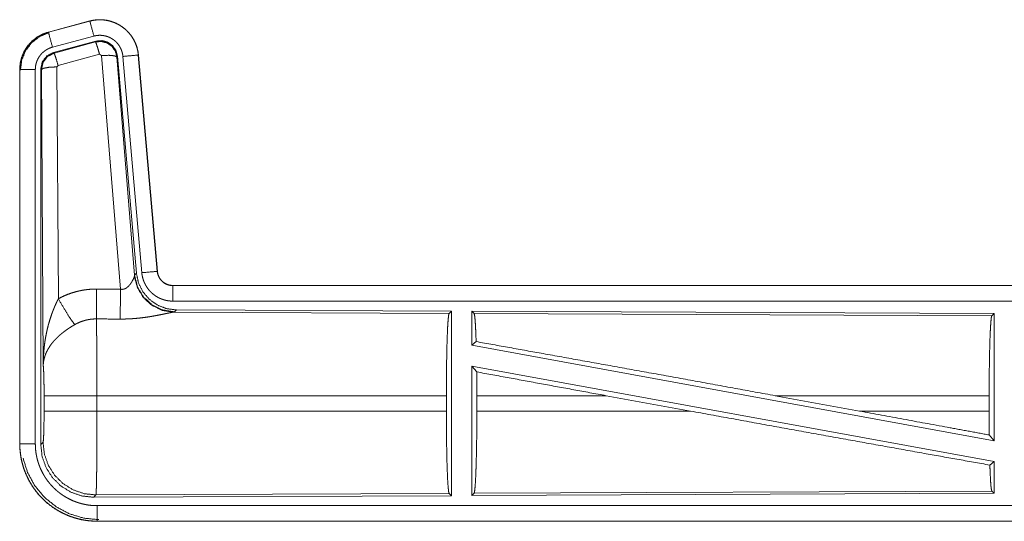
# Model space of a CAD drawing. Units: inches. Extents: x 34 to 107, y 16 to 150.
# Drawn here: x 82 to 85, y 56 to 57 of the extents above; entities that cross this region are included whole.
import ezdxf

# ---------------------------------------------------------------- set-up
doc = ezdxf.new("R2010")
doc.units = ezdxf.units.IN
doc.header["$MEASUREMENT"] = 0
doc.layers.add('CUSTOMER FRONT', color=7, linetype='Continuous', true_color=0xffffff)

msp = doc.modelspace()

# ---------------------------------------------------------------- linework, layer by layer
at = {"layer": 'CUSTOMER FRONT', "color": 2, "linetype": 'Continuous', "lineweight": 18}
for p, q in [((82.1049, 57.478), (81.9713, 57.4422)), ((81.9715, 57.4418), (82.1051, 57.4776)), ((82.1049, 57.478), (82.1051, 57.4776)), ((81.9713, 57.4422), (81.9715, 57.4418)), ((81.9844, 57.3935), (82.118, 57.4293)), ((81.9874, 57.3761), (82.1248, 57.413)), ((81.9895, 57.3746), (82.1232, 57.4106)), ((82.1232, 57.4106), (82.1248, 57.413)), ((81.9874, 57.3761), (81.9895, 57.3746)), ((82.1361, 57.371), (82.0024, 57.335)), ((82.1424, 57.3666), (82.1361, 57.371)), ((82.2036, 56.6136), (82.1424, 57.3666)), ((82.1938, 57.3647), (82.1922, 57.3623)), ((82.1922, 57.3623), (82.2493, 56.6592)), ((82.1938, 57.3647), (82.255, 56.6654)), ((82.2115, 57.3638), (82.2725, 56.6667)), ((82.2613, 57.3682), (82.3223, 56.6711)), ((82.2617, 57.3682), (82.2613, 57.3682)), ((82.3227, 56.6711), (82.2617, 57.3682)), ((81.8788, 57.3215), (81.8792, 57.3215)), ((81.8788, 57.3215), (81.8788, 56.1153)), ((81.8792, 56.1153), (81.8792, 57.3215)), ((81.9291, 56.1153), (81.9291, 57.3215)), ((81.9467, 56.1129), (81.9467, 57.323)), ((81.9488, 57.3214), (81.9467, 57.323)), ((81.9547, 56.3683), (81.9488, 57.3214)), ((82.0024, 57.335), (81.9988, 57.3301)), ((81.9988, 57.3301), (82.0034, 56.5828)), ((82.2486, 56.6545), (82.2493, 56.6592)), ((82.2493, 56.6592), (82.255, 56.6654)), ((82.3227, 56.6711), (82.3223, 56.6711)), ((82.3725, 56.6255), (82.3725, 56.6251)), ((87.904, 56.6255), (82.3725, 56.6255)), ((82.3725, 56.6251), (86.8641, 56.6251)), ((82.3725, 56.5751), (86.8641, 56.5751)), ((82.3839, 56.5468), (82.3782, 56.5407)), ((82.3839, 56.5468), (83.2709, 56.543)), ((82.3782, 56.5407), (82.3744, 56.5396)), ((82.3744, 56.5396), (83.2635, 56.5357)), ((83.2635, 56.5357), (83.2709, 56.543)), ((83.2709, 56.543), (83.2709, 55.948)), ((83.3367, 56.5427), (83.3367, 56.4329)), ((83.3367, 56.5427), (85.0209, 56.5353)), ((83.344, 56.5353), (83.3367, 56.5427)), ((83.344, 56.5353), (85.0135, 56.5281)), ((85.0135, 56.5281), (85.0209, 56.5353)), ((85.0209, 56.5353), (85.0209, 56.125)), ((83.3367, 56.4329), (83.3506, 56.4446)), ((83.3367, 56.4329), (85.0209, 56.125)), ((83.3367, 56.366), (85.0209, 56.0581)), ((83.3367, 56.366), (83.3367, 55.9483)), ((83.3367, 56.366), (83.3525, 56.347)), ((81.9574, 56.2206), (81.9574, 56.2704)), ((83.2546, 56.2704), (82.128, 56.2704)), ((82.128, 56.2704), (82.128, 56.2206)), ((83.2546, 56.2704), (83.2546, 56.2206)), ((83.3529, 56.2704), (83.3529, 56.2206)), ((83.7697, 56.2704), (83.3529, 56.2704)), ((84.0423, 56.2206), (83.7697, 56.2704)), ((84.5871, 56.2206), (84.315, 56.2704)), ((85.0049, 56.2704), (84.315, 56.2704)), ((85.0049, 56.2704), (85.0049, 56.2206)), ((82.128, 56.2206), (83.2546, 56.2206)), ((83.3529, 56.2206), (84.0423, 56.2206)), ((84.5871, 56.2206), (85.0049, 56.2206)), ((85.0053, 56.1437), (85.0209, 56.125)), ((81.8788, 56.1153), (81.8792, 56.1153)), ((81.9467, 56.1129), (81.954, 56.1202)), ((85.0072, 56.0467), (85.0209, 56.0581)), ((85.0209, 56.0581), (85.0209, 55.9557)), ((82.1246, 55.9504), (82.1173, 55.943)), ((83.2709, 55.948), (82.1173, 55.943)), ((83.2635, 55.9553), (82.1246, 55.9504)), ((83.2709, 55.948), (83.2635, 55.9553)), ((85.0209, 55.9557), (83.3367, 55.9483)), ((83.3367, 55.9483), (83.344, 55.9557)), ((85.0135, 55.963), (83.344, 55.9557)), ((85.0209, 55.9557), (85.0135, 55.963)), ((86.8641, 55.9159), (82.1286, 55.9159)), ((82.1286, 55.8655), (82.1286, 55.8659)), ((82.1286, 55.8659), (86.8641, 55.8659)), ((87.904, 55.8655), (82.1286, 55.8655))]:
    msp.add_line(p, q, dxfattribs=at)
for points, knots in [([(82.2617, 57.3682), (82.2598, 57.3817), (82.2564, 57.3949), (82.2516, 57.4076), (82.2455, 57.4198), (82.238, 57.4312), (82.2294, 57.4417), (82.2197, 57.4512), (82.2089, 57.4596), (82.1974, 57.4668), (82.1851, 57.4727), (82.1723, 57.4772), (82.159, 57.4803), (82.1455, 57.482), (82.1318, 57.4821), (82.1183, 57.4808), (82.1049, 57.478)], [0, 0, 0.062522, 0.125025, 0.187548, 0.250055, 0.312543, 0.375028, 0.437511, 0.499976, 0.562484, 0.624959, 0.687435, 0.749945, 0.812436, 0.87496, 0.937454, 1, 1]), ([(82.1051, 57.4776), (82.1117, 57.4792), (82.1184, 57.4804), (82.1251, 57.4812), (82.1318, 57.4817), (82.1386, 57.4818), (82.1454, 57.4816), (82.1471, 57.4814), (82.1488, 57.4813), (82.1505, 57.4811), (82.1522, 57.4809), (82.1556, 57.4805), (82.1589, 57.4799), (82.1655, 57.4786), (82.1721, 57.4769), (82.1785, 57.4748), (82.1849, 57.4724), (82.1865, 57.4717), (82.188, 57.471), (82.1896, 57.4703), (82.1911, 57.4696), (82.1942, 57.4681), (82.1972, 57.4665), (82.203, 57.4631), (82.2087, 57.4593), (82.2141, 57.4553), (82.2193, 57.451), (82.2206, 57.4498), (82.2219, 57.4487), (82.2231, 57.4475), (82.2244, 57.4463), (82.2268, 57.4439), (82.2291, 57.4414), (82.2335, 57.4363), (82.2377, 57.431), (82.2415, 57.4254), (82.2451, 57.4196), (82.2459, 57.4182), (82.2467, 57.4167), (82.2475, 57.4152), (82.2483, 57.4136), (82.2498, 57.4106), (82.2512, 57.4075), (82.2538, 57.4012), (82.256, 57.3948), (82.2579, 57.3883), (82.2594, 57.3817), (82.26, 57.3783), (82.2605, 57.375), (82.261, 57.3716), (82.2613, 57.3682)], [0, 0, 0.031383, 0.062598, 0.093729, 0.124815, 0.156006, 0.187364, 0.195263, 0.20311, 0.210968, 0.218809, 0.234464, 0.250067, 0.281195, 0.31228, 0.343431, 0.374761, 0.382629, 0.390504, 0.398374, 0.406227, 0.421902, 0.437516, 0.468638, 0.499755, 0.530876, 0.562172, 0.570024, 0.577891, 0.585776, 0.593657, 0.609333, 0.624974, 0.656107, 0.687196, 0.718351, 0.74958, 0.757443, 0.7653, 0.77318, 0.781032, 0.796748, 0.812393, 0.84358, 0.874675, 0.905805, 0.93702, 0.952714, 0.968455, 0.984222, 1, 1]), ([(82.118, 57.4293), (82.1069, 57.4706), (82.1051, 57.4776)], [0, 0, 0.854751, 1, 1]), ([(81.9713, 57.4422), (81.9521, 57.4353), (81.9343, 57.4254), (81.9183, 57.4127), (81.9046, 57.3976), (81.8935, 57.3804), (81.8854, 57.3617), (81.8804, 57.3419), (81.8788, 57.3215)], [0, 0, 0.125013, 0.250031, 0.375025, 0.500027, 0.625004, 0.749999, 0.874984, 1, 1]), ([(81.8792, 57.3215), (81.8796, 57.3317), (81.8808, 57.3418), (81.8829, 57.3517), (81.8858, 57.3615), (81.8862, 57.3627), (81.8866, 57.3639), (81.887, 57.3651), (81.8875, 57.3663), (81.8884, 57.3687), (81.8894, 57.371), (81.8916, 57.3757), (81.8938, 57.3802), (81.899, 57.3889), (81.9048, 57.3973), (81.9064, 57.3993), (81.9081, 57.4013), (81.9097, 57.4032), (81.9114, 57.4051), (81.9149, 57.4088), (81.9185, 57.4124), (81.9262, 57.419), (81.9344, 57.425), (81.9355, 57.4257), (81.9366, 57.4264), (81.9377, 57.4271), (81.9387, 57.4277), (81.9409, 57.4291), (81.9432, 57.4303), (81.9477, 57.4327), (81.9523, 57.4349), (81.9569, 57.4369), (81.9617, 57.4387), (81.9641, 57.4396), (81.9665, 57.4403), (81.9677, 57.4407), (81.969, 57.4411), (81.9702, 57.4414), (81.9705, 57.4415), (81.9708, 57.4416), (81.971, 57.4416), (81.9711, 57.4417), (81.9713, 57.4417), (81.9714, 57.4418)], [0, 0, 0.062655, 0.124929, 0.187148, 0.249776, 0.257634, 0.265519, 0.273356, 0.281221, 0.296912, 0.312523, 0.343719, 0.374826, 0.437054, 0.499567, 0.515303, 0.531058, 0.546732, 0.562408, 0.593609, 0.624743, 0.686943, 0.749416, 0.757283, 0.76514, 0.773021, 0.780881, 0.796591, 0.812319, 0.843594, 0.874812, 0.906025, 0.937232, 0.952887, 0.968553, 0.976401, 0.984238, 0.99213, 0.994078, 0.996064, 0.997063, 0.998013, 0.999012, 1, 1]), ([(81.8813, 57.3196), (81.8854, 57.352), (81.8978, 57.3822), (81.9175, 57.4082), (81.9433, 57.4281), (81.9734, 57.4406)], [0, 0, 0.2004, 0.400535, 0.600454, 0.800252, 1, 1]), ([(81.9844, 57.3935), (81.9733, 57.4348), (81.9714, 57.4418)], [0, 0, 0.854722, 1, 1]), ([(82.118, 57.4293), (82.122, 57.4303), (82.126, 57.431), (82.13, 57.4315), (82.134, 57.4318), (82.1381, 57.4319), (82.1421, 57.4317), (82.1432, 57.4316), (82.1442, 57.4315), (82.1452, 57.4314), (82.1462, 57.4313), (82.1482, 57.431), (82.1502, 57.4307), (82.1542, 57.4299), (82.1581, 57.4289), (82.162, 57.4277), (82.1658, 57.4262), (82.1677, 57.4254), (82.1695, 57.4245), (82.1713, 57.4236), (82.1731, 57.4227), (82.1766, 57.4206), (82.18, 57.4184), (82.1833, 57.416), (82.1864, 57.4134), (82.1879, 57.412), (82.1894, 57.4106), (82.1909, 57.4092), (82.1922, 57.4077), (82.1949, 57.4046), (82.1974, 57.4014), (82.1997, 57.3981), (82.2018, 57.3946), (82.2023, 57.3937), (82.2028, 57.3928), (82.2033, 57.3919), (82.2038, 57.391), (82.2047, 57.3892), (82.2055, 57.3873), (82.207, 57.3836), (82.2084, 57.3798), (82.2095, 57.3759), (82.2104, 57.3719), (82.2108, 57.3699), (82.2111, 57.3679), (82.2113, 57.3658), (82.2115, 57.3638)], [0, 0, 0.031433, 0.062612, 0.093724, 0.124828, 0.156005, 0.1874, 0.195275, 0.203162, 0.211003, 0.218811, 0.234457, 0.25007, 0.281216, 0.312309, 0.343466, 0.374792, 0.390527, 0.406243, 0.421884, 0.43753, 0.468631, 0.499758, 0.530881, 0.562151, 0.577916, 0.593665, 0.609339, 0.624949, 0.656128, 0.687224, 0.718329, 0.749574, 0.757438, 0.765277, 0.773156, 0.781033, 0.796742, 0.812416, 0.843589, 0.874667, 0.905787, 0.937043, 0.952715, 0.968468, 0.984207, 1, 1]), ([(82.1232, 57.4106), (82.1422, 57.4122), (82.1606, 57.4073), (82.1763, 57.3963), (82.1872, 57.3807), (82.1922, 57.3623)], [0, 0, 0.199967, 0.399913, 0.599966, 0.799941, 1, 1]), ([(82.1361, 57.371), (82.1303, 57.391), (82.1257, 57.4052), (82.1232, 57.4106)], [0, 0, 0.499978, 0.857127, 1, 1]), ([(82.1248, 57.413), (82.1439, 57.4146), (82.1623, 57.4097), (82.1779, 57.3987), (82.1889, 57.3831), (82.1938, 57.3647)], [0, 0, 0.200055, 0.400007, 0.600005, 0.799964, 1, 1]), ([(81.9291, 57.3215), (81.9294, 57.3276), (81.9301, 57.3336), (81.9314, 57.3396), (81.9331, 57.3454), (81.9336, 57.3469), (81.9341, 57.3483), (81.9347, 57.3498), (81.9353, 57.3512), (81.9366, 57.3539), (81.9379, 57.3566), (81.941, 57.3619), (81.9445, 57.3669), (81.9455, 57.3681), (81.9464, 57.3693), (81.9474, 57.3704), (81.9484, 57.3716), (81.9505, 57.3738), (81.9527, 57.3759), (81.9573, 57.3799), (81.9622, 57.3835), (81.9635, 57.3843), (81.9648, 57.3851), (81.9661, 57.3859), (81.9674, 57.3867), (81.9701, 57.3881), (81.9729, 57.3894), (81.9785, 57.3917), (81.9844, 57.3935)], [0, 0, 0.062649, 0.12491, 0.187128, 0.249718, 0.265483, 0.281237, 0.2969, 0.312542, 0.343685, 0.374812, 0.437028, 0.499531, 0.51527, 0.53106, 0.546731, 0.562375, 0.593579, 0.624724, 0.686893, 0.749399, 0.765169, 0.780908, 0.796587, 0.812338, 0.843593, 0.874785, 0.937229, 1, 1]), ([(81.9467, 57.323), (81.9518, 57.3463), (81.9663, 57.3652), (81.9874, 57.3761)], [0, 0, 0.333324, 0.666631, 1, 1]), ([(81.9488, 57.3214), (81.9539, 57.3447), (81.9684, 57.3635), (81.9895, 57.3746)], [0, 0, 0.333366, 0.666747, 1, 1]), ([(82.0024, 57.335), (81.9966, 57.355), (81.992, 57.3691), (81.9895, 57.3746)], [0, 0, 0.499895, 0.857085, 1, 1]), ([(82.1424, 57.3666), (82.1666, 57.3674), (82.1847, 57.3658), (82.1922, 57.3623)], [0, 0, 0.477984, 0.836785, 1, 1]), ([(82.2115, 57.3638), (82.2541, 57.3675), (82.2613, 57.3682)], [0, 0, 0.854698, 1, 1]), ([(81.9291, 57.3215), (81.8864, 57.3215), (81.8792, 57.3215)], [0, 0, 0.854723, 1, 1]), ([(81.9988, 57.3301), (81.9743, 57.3289), (81.9561, 57.3257), (81.9488, 57.3214)], [0, 0, 0.477044, 0.836496, 1, 1]), ([(82.2036, 56.6136), (82.2062, 56.6132), (82.2088, 56.613), (82.2101, 56.6131), (82.2114, 56.6132), (82.2127, 56.6134), (82.2139, 56.6137), (82.2151, 56.614), (82.2163, 56.6144), (82.2169, 56.6146), (82.2175, 56.6148), (82.2181, 56.615), (82.2186, 56.6153), (82.2208, 56.6164), (82.2229, 56.6176), (82.2248, 56.619), (82.2266, 56.6205), (82.2283, 56.622), (82.2299, 56.6235), (82.2306, 56.6244), (82.2314, 56.6252), (82.2321, 56.626), (82.2328, 56.6268), (82.2342, 56.6285), (82.2355, 56.6301), (82.2379, 56.6335), (82.24, 56.6368), (82.2405, 56.6377), (82.241, 56.6385), (82.2415, 56.6393), (82.242, 56.6402), (82.2429, 56.6418), (82.2437, 56.6434), (82.2453, 56.6464), (82.2466, 56.6494), (82.2469, 56.6501), (82.2472, 56.6508), (82.2475, 56.6514), (82.2478, 56.6521), (82.2482, 56.6533), (82.2486, 56.6545)], [0, 0, 0.03995, 0.079637, 0.099512, 0.119258, 0.13874, 0.158025, 0.177128, 0.196005, 0.205444, 0.214895, 0.22442, 0.233802, 0.270838, 0.307261, 0.343045, 0.378048, 0.412623, 0.446725, 0.463569, 0.480354, 0.49694, 0.513415, 0.54592, 0.577921, 0.640472, 0.70116, 0.716025, 0.730651, 0.745176, 0.759567, 0.7877, 0.815068, 0.867482, 0.916342, 0.927851, 0.939193, 0.950223, 0.960922, 0.981186, 1, 1]), ([(82.3744, 56.5396), (82.3382, 56.5454), (82.305, 56.5614), (82.2776, 56.5865), (82.2583, 56.6184), (82.2486, 56.6545)], [0, 0, 0.197932, 0.396882, 0.59702, 0.798245, 1, 1]), ([(82.3782, 56.5407), (82.3403, 56.5465), (82.3058, 56.5631), (82.2777, 56.589), (82.2583, 56.622), (82.2493, 56.6592)], [0, 0, 0.199955, 0.399985, 0.600016, 0.80003, 1, 1]), ([(82.255, 56.6654), (82.2617, 56.6342), (82.2758, 56.6055), (82.2964, 56.5811), (82.3224, 56.5626), (82.3522, 56.5509), (82.3839, 56.5468)], [0, 0, 0.1667, 0.333364, 0.500009, 0.666622, 0.833283, 1, 1]), ([(82.2725, 56.6667), (82.3151, 56.6704), (82.3223, 56.6711)], [0, 0, 0.854575, 1, 1]), ([(82.2725, 56.6667), (82.273, 56.6621), (82.2738, 56.6575), (82.2747, 56.6529), (82.2758, 56.6485), (82.2772, 56.644), (82.2788, 56.6397), (82.2796, 56.6375), (82.2805, 56.6353), (82.281, 56.6343), (82.2815, 56.6332), (82.282, 56.6321), (82.2825, 56.6311), (82.2846, 56.627), (82.287, 56.623), (82.2895, 56.6191), (82.2922, 56.6153), (82.295, 56.6116), (82.2981, 56.6081), (82.2997, 56.6064), (82.3013, 56.6047), (82.303, 56.6031), (82.3047, 56.6015), (82.3082, 56.5984), (82.3118, 56.5956), (82.3155, 56.5928), (82.3194, 56.5903), (82.3214, 56.5891), (82.3234, 56.5879), (82.3244, 56.5874), (82.3255, 56.5868), (82.3265, 56.5863), (82.3276, 56.5857), (82.3318, 56.5837), (82.3361, 56.582), (82.3404, 56.5804), (82.3448, 56.579), (82.3493, 56.5778), (82.3539, 56.5769), (82.3562, 56.5765), (82.3585, 56.5761), (82.3608, 56.5758), (82.3631, 56.5756), (82.3678, 56.5752), (82.3725, 56.5751)], [0, 0, 0.031422, 0.062685, 0.093803, 0.124861, 0.15599, 0.187183, 0.202834, 0.218551, 0.226442, 0.23429, 0.242174, 0.249998, 0.281277, 0.312459, 0.343551, 0.37462, 0.405801, 0.437086, 0.452808, 0.468551, 0.484261, 0.499917, 0.531066, 0.562157, 0.593231, 0.624406, 0.640007, 0.655662, 0.663491, 0.671338, 0.679203, 0.687085, 0.718484, 0.749697, 0.780785, 0.811882, 0.842984, 0.874199, 0.889873, 0.905578, 0.92132, 0.937065, 0.968546, 1, 1]), ([(82.3223, 56.6711), (82.3229, 56.6664), (82.324, 56.6619), (82.3247, 56.6597), (82.3254, 56.6575), (82.3259, 56.6564), (82.3263, 56.6553), (82.3268, 56.6542), (82.3273, 56.6532), (82.3296, 56.6491), (82.3322, 56.6453), (82.3336, 56.6434), (82.3351, 56.6417), (82.3359, 56.6408), (82.3368, 56.6399), (82.3376, 56.6391), (82.3384, 56.6383), (82.342, 56.6353), (82.3458, 56.6327), (82.3468, 56.6321), (82.3479, 56.6315), (82.3489, 56.631), (82.3499, 56.6304), (82.3521, 56.6294), (82.3542, 56.6285), (82.3586, 56.627), (82.3631, 56.626), (82.3655, 56.6256), (82.3678, 56.6253), (82.369, 56.6252), (82.3701, 56.6251), (82.3713, 56.6251), (82.3725, 56.6251)], [0, 0, 0.062669, 0.124909, 0.155969, 0.187218, 0.202863, 0.218559, 0.234314, 0.250057, 0.31245, 0.374651, 0.405866, 0.437127, 0.452846, 0.468619, 0.484268, 0.499923, 0.562214, 0.624419, 0.640018, 0.655666, 0.67138, 0.687162, 0.718458, 0.749702, 0.811941, 0.87426, 0.905599, 0.93709, 0.952827, 0.968538, 0.984317, 1, 1]), ([(82.3725, 56.6255), (82.3633, 56.6264), (82.3544, 56.6289), (82.3461, 56.633), (82.3387, 56.6386), (82.3325, 56.6455), (82.3277, 56.6534), (82.3244, 56.662), (82.3227, 56.6711)], [0, 0, 0.124995, 0.250025, 0.37499, 0.499974, 0.624947, 0.749955, 0.875012, 1, 1]), ([(82.0034, 56.5828), (82.0177, 56.5901), (82.0323, 56.5964), (82.0473, 56.6017), (82.0627, 56.6062), (82.0705, 56.608), (82.0784, 56.6096), (82.0823, 56.6104), (82.0863, 56.611), (82.0903, 56.6116), (82.0943, 56.6121), (82.1104, 56.6136), (82.1265, 56.614)], [0, 0, 0.125069, 0.24934, 0.373454, 0.497752, 0.560146, 0.622829, 0.65426, 0.685764, 0.717231, 0.748636, 0.874249, 1, 1]), ([(82.1259, 56.5177), (82.1261, 56.5409), (82.1265, 56.614)], [0, 0, 0.240436, 1, 1]), ([(82.203, 56.5173), (82.2034, 56.5738), (82.2036, 56.6136)], [0, 0, 0.586045, 1, 1]), ([(82.3725, 56.5751), (82.3725, 56.5996), (82.3725, 56.6251)], [0, 0, 0.490229, 1, 1]), ([(81.9547, 56.3683), (81.9547, 56.37), (81.9547, 56.3718), (81.9547, 56.3752), (81.9548, 56.3787), (81.9549, 56.3822), (81.9551, 56.3891), (81.9554, 56.396), (81.9563, 56.4098), (81.9575, 56.4236), (81.9583, 56.4305), (81.9591, 56.4374), (81.96, 56.4442), (81.9611, 56.4511), (81.9635, 56.4647), (81.9663, 56.4783), (81.9678, 56.4851), (81.9695, 56.4919), (81.9712, 56.4986), (81.9731, 56.5053), (81.9771, 56.5186), (81.9815, 56.5318), (81.9827, 56.5351), (81.9839, 56.5384), (81.9851, 56.5416), (81.9864, 56.5449), (81.989, 56.5513), (81.9917, 56.5577), (81.9944, 56.5641), (81.9973, 56.5704), (82.0003, 56.5766), (82.0034, 56.5828)], [0, 0, 0.007801, 0.015631, 0.031233, 0.046866, 0.062472, 0.093691, 0.124894, 0.187277, 0.249665, 0.280878, 0.312055, 0.343226, 0.374403, 0.4368, 0.499277, 0.530558, 0.561897, 0.593201, 0.624542, 0.687192, 0.749947, 0.765679, 0.781369, 0.797072, 0.812751, 0.844059, 0.875343, 0.906557, 0.937738, 0.968891, 1, 1]), ([(82.0034, 56.5828), (82.0239, 56.5477), (82.0421, 56.5188), (82.0562, 56.4993)], [0, 0, 0.411335, 0.756883, 1, 1]), ([(82.1259, 56.5177), (82.1168, 56.5175), (82.1076, 56.5166), (82.1053, 56.5163), (82.1031, 56.516), (82.1008, 56.5156), (82.0985, 56.5152), (82.0941, 56.5142), (82.0896, 56.5131), (82.081, 56.5105), (82.0725, 56.5073), (82.0642, 56.5036), (82.0562, 56.4993)], [0, 0, 0.12605, 0.251881, 0.283396, 0.314912, 0.346411, 0.377988, 0.440685, 0.503107, 0.627332, 0.751219, 0.87524, 1, 1]), ([(82.1259, 56.5177), (82.1261, 56.5136), (82.1262, 56.5091), (82.1262, 56.508), (82.1262, 56.5068), (82.1263, 56.5044), (82.1263, 56.5019), (82.1264, 56.4993), (82.1266, 56.4884), (82.1268, 56.4764), (82.1269, 56.4699), (82.127, 56.4598), (82.1271, 56.4562), (82.1272, 56.449), (82.1273, 56.4339), (82.1275, 56.418), (82.1276, 56.4013), (82.1277, 56.3839), (82.1278, 56.375), (82.1278, 56.3704), (82.1279, 56.3567), (82.128, 56.3286), (82.128, 56.3095), (82.128, 56.2901), (82.128, 56.2876), (82.128, 56.2827), (82.128, 56.2802), (82.128, 56.2753), (82.128, 56.2704)], [0, 0, 0.016618, 0.034603, 0.039316, 0.044083, 0.053878, 0.063962, 0.074311, 0.118544, 0.167198, 0.19321, 0.234307, 0.248549, 0.277903, 0.339059, 0.403293, 0.470555, 0.54087, 0.577172, 0.595573, 0.651198, 0.764684, 0.841947, 0.920526, 0.930424, 0.950299, 0.960223, 0.980099, 1, 1]), ([(82.3744, 56.5396), (82.3722, 56.5393), (82.3696, 56.5388), (82.3689, 56.5387), (82.3682, 56.5386), (82.3674, 56.5385), (82.3666, 56.5383), (82.365, 56.538), (82.3633, 56.5377), (82.3597, 56.5369), (82.3558, 56.5361), (82.3517, 56.5353), (82.3473, 56.5343), (82.345, 56.5338), (82.3414, 56.5331), (82.3402, 56.5328), (82.339, 56.5326), (82.3327, 56.5313), (82.3275, 56.5303), (82.3221, 56.5292), (82.3166, 56.5282), (82.311, 56.5272), (82.3052, 56.5262), (82.3023, 56.5257), (82.2993, 56.5252), (82.2963, 56.5247), (82.2933, 56.5242), (82.2872, 56.5233), (82.2811, 56.5225), (82.2686, 56.5209), (82.2557, 56.5196), (82.2492, 56.5191), (82.2427, 56.5186), (82.2361, 56.5182), (82.2296, 56.5178), (82.2163, 56.5174), (82.203, 56.5173)], [0, 0, 0.012775, 0.028045, 0.032241, 0.036554, 0.040985, 0.045578, 0.055066, 0.065025, 0.086271, 0.109227, 0.133732, 0.159741, 0.173335, 0.194345, 0.201526, 0.208743, 0.245809, 0.276475, 0.307953, 0.340236, 0.373281, 0.407128, 0.424319, 0.44169, 0.459166, 0.476736, 0.512156, 0.548017, 0.620889, 0.695323, 0.73301, 0.770814, 0.8087, 0.846711, 0.923091, 1, 1]), ([(83.2546, 56.2704), (83.2547, 56.3155), (83.2551, 56.3593), (83.2558, 56.4005), (83.2567, 56.4379), (83.2578, 56.4704), (83.259, 56.4971), (83.2605, 56.5173), (83.262, 56.5303), (83.2635, 56.5357)], [0, 0, 0.169675, 0.334431, 0.489473, 0.630299, 0.752878, 0.853595, 0.929616, 0.978753, 1, 1]), ([(83.3506, 56.4446), (83.3495, 56.4748), (83.3483, 56.4996), (83.3469, 56.5183), (83.3455, 56.5303), (83.344, 56.5353)], [0, 0, 0.332007, 0.604228, 0.80931, 0.94211, 1, 1]), ([(85.0049, 56.2704), (85.005, 56.3142), (85.0054, 56.3567), (85.006, 56.3967), (85.0069, 56.433), (85.0079, 56.4647), (85.0092, 56.4906), (85.0106, 56.5102), (85.012, 56.5228), (85.0135, 56.5281)], [0, 0, 0.169679, 0.33442, 0.489461, 0.630319, 0.752867, 0.853588, 0.929608, 0.978755, 1, 1]), ([(82.0562, 56.4993), (82.0508, 56.4961), (82.0454, 56.4929), (82.0401, 56.4895), (82.0349, 56.486), (82.0323, 56.4842), (82.0297, 56.4824), (82.0272, 56.4806), (82.0246, 56.4787), (82.0197, 56.475), (82.0148, 56.4711), (82.0125, 56.4691), (82.0101, 56.4672), (82.0078, 56.4652), (82.0056, 56.4632), (82.0012, 56.4591), (81.997, 56.455), (81.993, 56.4509), (81.9892, 56.4467), (81.9873, 56.4446), (81.9855, 56.4424), (81.9846, 56.4413), (81.9838, 56.4402), (81.9829, 56.4392), (81.982, 56.4381), (81.9757, 56.4294), (81.9702, 56.4206), (81.9678, 56.4162), (81.9656, 56.4117), (81.9646, 56.4095), (81.9636, 56.4073), (81.9626, 56.405), (81.9618, 56.4028), (81.9588, 56.3939), (81.9567, 56.3852), (81.9559, 56.3809), (81.9553, 56.3767), (81.9551, 56.3745), (81.9549, 56.3724), (81.9548, 56.3704), (81.9547, 56.3693), (81.9547, 56.3683)], [0, 0, 0.03632, 0.072652, 0.108963, 0.145308, 0.163471, 0.181658, 0.199832, 0.21798, 0.25405, 0.289856, 0.307661, 0.325336, 0.342836, 0.360241, 0.394596, 0.428448, 0.461824, 0.494749, 0.511074, 0.527313, 0.535384, 0.543466, 0.5515, 0.559488, 0.621811, 0.681605, 0.710728, 0.739391, 0.753534, 0.767604, 0.781575, 0.795483, 0.849537, 0.901447, 0.926717, 0.951557, 0.963821, 0.975985, 0.988056, 0.994048, 1, 1]), ([(83.3506, 56.4446), (83.5672, 56.4059), (83.8054, 56.3631), (84.0574, 56.3174), (84.315, 56.2704)], [0, 0, 0.224544, 0.471482, 0.732803, 1, 1]), ([(81.9574, 56.2704), (81.9573, 56.2971), (81.9569, 56.3219), (81.9563, 56.343), (81.9555, 56.3588), (81.9547, 56.3683)], [0, 0, 0.272716, 0.525788, 0.741038, 0.902965, 1, 1]), ([(83.3529, 56.2704), (83.3528, 56.3091), (83.3525, 56.347)], [0, 0, 0.505431, 1, 1]), ([(82.128, 56.2704), (82.0909, 56.2704), (82.0236, 56.2704), (81.9761, 56.2704), (81.9574, 56.2704)], [0, 0, 0.217551, 0.611828, 0.890347, 1, 1]), ([(81.954, 56.1202), (81.9551, 56.126), (81.956, 56.1406), (81.9568, 56.1627), (81.9572, 56.1902), (81.9574, 56.2206)], [0, 0, 0.058282, 0.204015, 0.424001, 0.697864, 1, 1]), ([(82.128, 56.2206), (82.0909, 56.2206), (82.0236, 56.2206), (81.9761, 56.2206), (81.9574, 56.2206)], [0, 0, 0.217551, 0.611828, 0.890347, 1, 1]), ([(82.128, 56.2206), (82.128, 56.1946), (82.128, 56.169), (82.1279, 56.1439), (82.1279, 56.1407), (82.1279, 56.1345), (82.1278, 56.1314), (82.1278, 56.1192), (82.1276, 56.0958), (82.1275, 56.0735), (82.1274, 56.0681), (82.1274, 56.0627), (82.1274, 56.0601), (82.1273, 56.0575), (82.1273, 56.0523), (82.1271, 56.0328), (82.1268, 56.0151), (82.1267, 56.0069), (82.1265, 55.9974), (82.1265, 55.9956), (82.1264, 55.9938), (82.1264, 55.992), (82.1263, 55.9853), (82.1261, 55.9792), (82.126, 55.9737), (82.1258, 55.9687), (82.1256, 55.9643), (82.1255, 55.9604), (82.1254, 55.9596), (82.1254, 55.9587), (82.1254, 55.9579), (82.1253, 55.9572), (82.1252, 55.9545), (82.125, 55.9525), (82.1248, 55.9511), (82.1247, 55.9504)], [0, 0, 0.096119, 0.190745, 0.283927, 0.295463, 0.318487, 0.329927, 0.374965, 0.461813, 0.544375, 0.564342, 0.584019, 0.593774, 0.603456, 0.622555, 0.694764, 0.76023, 0.790436, 0.82582, 0.832565, 0.839214, 0.845742, 0.870482, 0.893079, 0.913606, 0.932015, 0.94833, 0.962553, 0.965759, 0.968846, 0.971788, 0.97461, 0.984384, 0.991874, 0.99709, 1, 1]), ([(83.2635, 55.9553), (83.262, 55.9607), (83.2605, 55.9737), (83.259, 55.9939), (83.2578, 56.0206), (83.2567, 56.0531), (83.2558, 56.0906), (83.2551, 56.1317), (83.2547, 56.1755), (83.2546, 56.2206)], [0, 0, 0.021223, 0.070385, 0.146381, 0.247123, 0.369677, 0.510528, 0.665569, 0.830325, 1, 1]), ([(83.344, 55.9557), (83.3455, 55.9611), (83.347, 55.9741), (83.3485, 55.9942), (83.3497, 56.0209), (83.3508, 56.0534), (83.3517, 56.0908), (83.3524, 56.1319), (83.3528, 56.1756), (83.3529, 56.2206)], [0, 0, 0.021275, 0.070453, 0.146475, 0.247229, 0.369773, 0.510614, 0.665616, 0.830345, 1, 1]), ([(84.0423, 56.2206), (84.3043, 56.1729), (84.558, 56.127), (84.795, 56.0845), (85.0072, 56.0467)], [0, 0, 0.271608, 0.5346, 0.780152, 1, 1]), ([(84.5871, 56.2206), (84.8691, 56.1688), (85.0053, 56.1437)], [0, 0, 0.674354, 1, 1]), ([(85.0053, 56.1437), (85.005, 56.1817), (85.0049, 56.2206)], [0, 0, 0.49417, 1, 1]), ([(81.8788, 56.1153), (81.88, 56.0908), (81.8836, 56.0666), (81.8895, 56.0428), (81.8978, 56.0197), (81.9082, 55.9975), (81.9208, 55.9765), (81.9355, 55.9568), (81.9519, 55.9387), (81.9701, 55.9222), (81.9898, 55.9076), (82.0108, 55.895), (82.033, 55.8845), (82.0561, 55.8763), (82.0798, 55.8703), (82.1041, 55.8667), (82.1286, 55.8655)], [0, 0, 0.062522, 0.125029, 0.187538, 0.250032, 0.312536, 0.375028, 0.437521, 0.5, 0.562479, 0.624972, 0.687464, 0.749968, 0.812462, 0.874971, 0.937478, 1, 1]), ([(82.1286, 55.8659), (82.1163, 55.8662), (82.1041, 55.8671), (82.092, 55.8686), (82.08, 55.8707), (82.0681, 55.8734), (82.0563, 55.8766), (82.0534, 55.8775), (82.0504, 55.8785), (82.0475, 55.8794), (82.0446, 55.8805), (82.0388, 55.8826), (82.0331, 55.8849), (82.022, 55.8898), (82.0111, 55.8953), (82.0005, 55.9013), (81.9902, 55.9078), (81.9851, 55.9113), (81.9801, 55.9149), (81.9777, 55.9167), (81.9752, 55.9186), (81.9728, 55.9205), (81.9704, 55.9224), (81.9611, 55.9305), (81.9523, 55.9389), (81.9439, 55.9477), (81.9359, 55.9569), (81.9284, 55.9665), (81.9213, 55.9766), (81.9196, 55.9791), (81.918, 55.9817), (81.9163, 55.9843), (81.9147, 55.987), (81.9116, 55.9923), (81.9087, 55.9976), (81.9032, 56.0085), (81.8982, 56.0197), (81.8938, 56.031), (81.89, 56.0426), (81.8883, 56.0485), (81.8867, 56.0544), (81.8853, 56.0604), (81.884, 56.0665), (81.8819, 56.0786), (81.8804, 56.0908), (81.8798, 56.0969), (81.8795, 56.103), (81.8793, 56.1061), (81.8792, 56.1092), (81.8792, 56.1107), (81.8792, 56.1123), (81.8792, 56.113), (81.8792, 56.1138), (81.8792, 56.1142), (81.8792, 56.115), (81.8792, 56.1153)], [0, 0, 0.031398, 0.062623, 0.09373, 0.12481, 0.15594, 0.187174, 0.195016, 0.202878, 0.210733, 0.218616, 0.234326, 0.249995, 0.281202, 0.312302, 0.343383, 0.374519, 0.390129, 0.405768, 0.413614, 0.421471, 0.42935, 0.437218, 0.46857, 0.499763, 0.530862, 0.56194, 0.593096, 0.624371, 0.632215, 0.640079, 0.647962, 0.655836, 0.671519, 0.687167, 0.718333, 0.749443, 0.780526, 0.811686, 0.827315, 0.842993, 0.858708, 0.874455, 0.90586, 0.937188, 0.952866, 0.968548, 0.976399, 0.984263, 0.988202, 0.992123, 0.994101, 0.996062, 0.997059, 0.99902, 1, 1]), ([(81.9291, 56.1153), (81.8864, 56.1153), (81.8792, 56.1153)], [0, 0, 0.854723, 1, 1]), ([(82.1286, 55.9159), (82.1188, 55.9161), (82.109, 55.9168), (82.0993, 55.918), (82.0897, 55.9197), (82.0802, 55.9218), (82.0708, 55.9244), (82.0684, 55.9252), (82.0661, 55.9259), (82.0638, 55.9267), (82.0614, 55.9275), (82.0568, 55.9292), (82.0523, 55.931), (82.0433, 55.935), (82.0346, 55.9394), (82.0261, 55.9442), (82.0179, 55.9494), (82.0139, 55.9522), (82.0099, 55.955), (82.0079, 55.9565), (82.006, 55.958), (82.004, 55.9595), (82.0021, 55.9611), (81.9947, 55.9675), (81.9876, 55.9742), (81.9809, 55.9813), (81.9745, 55.9887), (81.9685, 55.9963), (81.9628, 56.0044), (81.9615, 56.0064), (81.9602, 56.0085), (81.9588, 56.0106), (81.9576, 56.0127), (81.9551, 56.0169), (81.9527, 56.0212), (81.9483, 56.0299), (81.9444, 56.0388), (81.9409, 56.0479), (81.9378, 56.0572), (81.9364, 56.0619), (81.9352, 56.0666), (81.934, 56.0714), (81.933, 56.0763), (81.9313, 56.086), (81.9301, 56.0957), (81.9294, 56.1055), (81.9291, 56.1153)], [0, 0, 0.031407, 0.062619, 0.09373, 0.124817, 0.155947, 0.187182, 0.19501, 0.202869, 0.210741, 0.218601, 0.234341, 0.249999, 0.281209, 0.312303, 0.343391, 0.374509, 0.390117, 0.405774, 0.413625, 0.421463, 0.429349, 0.437209, 0.468577, 0.499765, 0.53088, 0.561951, 0.59308, 0.624362, 0.632234, 0.640085, 0.647955, 0.655834, 0.671525, 0.687177, 0.718336, 0.749434, 0.780536, 0.811682, 0.827312, 0.842982, 0.858722, 0.874466, 0.90587, 0.937193, 0.968552, 1, 1]), ([(82.1173, 55.943), (82.0794, 55.9471), (82.0433, 55.9596), (82.011, 55.9798), (81.984, 56.0067), (81.9636, 56.039), (81.951, 56.075), (81.9467, 56.1129)], [0, 0, 0.142903, 0.285755, 0.428584, 0.571394, 0.71424, 0.8571, 1, 1]), ([(82.1247, 55.9504), (82.0868, 55.9545), (82.0507, 55.967), (82.0184, 55.9872), (81.9913, 56.0141), (81.971, 56.0464), (81.9583, 56.0824), (81.954, 56.1202)], [0, 0, 0.142817, 0.285674, 0.428553, 0.571446, 0.714321, 0.857164, 1, 1]), ([(81.8896, 56.0689), (81.9042, 56.0227), (81.9275, 55.9801), (81.9586, 55.9428), (81.9963, 55.9123), (82.0392, 55.8896), (82.0856, 55.8756), (82.1339, 55.8708)], [0, 0, 0.142842, 0.285708, 0.428599, 0.571472, 0.714353, 0.857185, 1, 1]), ([(85.0135, 55.963), (85.0121, 55.9676), (85.0107, 55.9787), (85.0094, 55.9959), (85.0083, 56.0187), (85.0072, 56.0467)], [0, 0, 0.058078, 0.190624, 0.395458, 0.667469, 1, 1]), ([(82.1286, 55.9159), (82.1286, 55.8732), (82.1286, 55.8659)], [0, 0, 0.854723, 1, 1])]:
    msp.add_open_spline(points, degree=1, knots=knots, dxfattribs=at)
for points in [[(82.1265, 56.614), (82.2036, 56.6136)], [(82.203, 56.5173), (82.1259, 56.5177)], [(83.3525, 56.347), (83.7697, 56.2704)]]:
    msp.add_open_spline(points, degree=1, dxfattribs=at)

doc.saveas('drawing.dxf')
